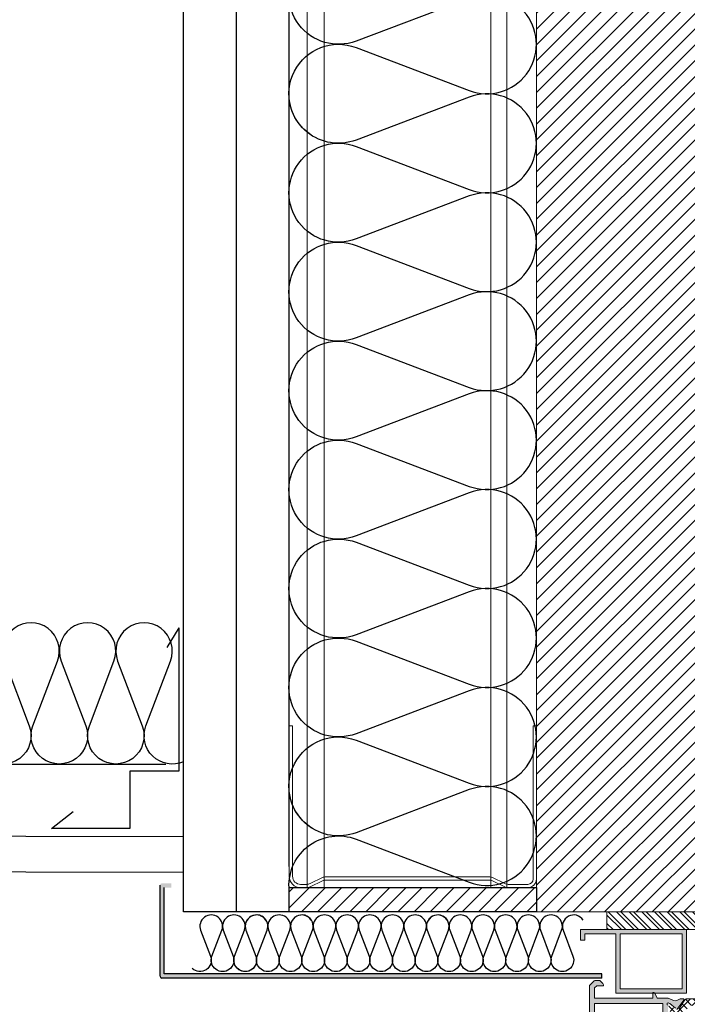
# Model space of a CAD drawing. Units: millimetres. Extents: x 2152.6 to 2220, y 1216.8 to 1271.1.
# Drawn here: x 2190.7 to 2190.9, y 1222 to 1222.3 of the extents above; entities that cross this region are included whole.
import ezdxf

# ---------------------------------------------------------------- set-up
doc = ezdxf.new("R2010")
doc.units = ezdxf.units.MM
for name, color, linetype in [('0-FALSO TECHO', 7, 'Continuous'), ('AISLANTE', 2, 'Continuous'), ('PE FALSOS TECHOS', 7, 'Continuous'), ('PILARES', 5, 'Continuous'), ('SOMBREADO PERFILES', 254, 'Continuous')]:
    doc.layers.add(name, color=color, linetype=linetype)
for name, color, linetype, lineweight in [('00_GRIS', 8, 'Continuous', 13), ('00_PERFILES', 7, 'Continuous', 9), ('BLOQUE LADRILLO', 96, 'Continuous', 13), ('MONTANTE', 152, 'Continuous', 0), ('PERFILERIA PLADUR', 251, 'Continuous', 0), ('perfiles', 7, 'Continuous', 15), ('SECCION PIEZA', 96, 'Continuous', 13)]:
    doc.layers.add(name, color=color, linetype=linetype, lineweight=lineweight)

# ---------------------------------------------------------------- blocks, each defined once
blk = doc.blocks.new('M48')
at = {"layer": 'MONTANTE', "flags": 128}
blk.add_lwpolyline([(15.10687667397747, -3.552713678800501e-15), (-15.10687667397747, 3.552713678800501e-15, 0.1129161610743982), (-15.75900027272428, -0.149172545453137), (-18.04099972727568, -1.250827454546858, -0.1129161610744014), (-18.69312332602249, -1.400000000000002), (-19.79999999999995, -1.399999999999945, -0.414213562373101), (-21.89999999999986, 0.7000000000000064), (-21.89999999999918, 28.59999999999999), (-21.29999999999927, 28.6), (-21.29999999999995, 0.7000000000000064, 0.414213562373095), (-19.79999999999995, -0.7999999999999936), (-18.69312332602226, -0.7999999999999936, 0.1129161610743967), (-18.04099972727545, -0.6508274545468673), (-15.75900027272428, 0.4508274545468574, -0.1129161610744014), (-15.10687667397747, 0.5999999999999979), (15.10687667397747, 0.5999999999999979, -0.1129161610744014), (15.75900027272428, 0.4508274545468538), (18.04099972727545, -0.6508274545468673, 0.1129161610743967), (18.69312332602226, -0.8000000000000043), (22.30000000000018, -0.8000000000000078, 0.414213562373095), (23.30000000000018, 0.1999999999999922), (23.29999999999927, 28.6), (23.90000000000009, 28.6), (23.90000000000009, 0.1999999999999922, -0.4142135623731029), (22.30000000000018, -1.400000000000002), (18.69312332602249, -1.400000000000002, -0.1129161610744014), (18.04099972727568, -1.250827454546862), (15.75900027272428, -0.149172545453137, 0.1129161610743982)], format="xyb", close=True, dxfattribs=at)
blk = doc.blocks.new('A$C316A3C28')
at = {"layer": 'AISLANTE'}
h = blk.add_hatch(dxfattribs=at)
h.set_pattern_fill('ANSI31', color=256, scale=0.02578640577798941, angle=180, style=0)
h.set_pattern_definition([(315, (-1.027982212468487, -0.5296013999468414), (-0.002279217798505535, -0.002279217798505536), [])])
h.paths.add_polyline_path([(0, -0.006876374874991598), (-0.06998621538537009, -0.006876374874991598), (-0.06998621538514271, -2.320778730791062e-05), (0, -2.320778730791062e-05)])
blk.add_lwpolyline([(-0.06998621538514271, -0.006876374874991598), (0, -0.006876374874991598), (0, 0), (-0.06998621538514271, 0)], close=True)
at = {"layer": 'MONTANTE', "xscale": -0.001528083306766348, "yscale": 0.001528083306766348, "zscale": 0.00152808330539322, "rotation": 180}
blk.add_blockref('M48', (-0.03652119099569973, -0.009015691503009293), dxfattribs=at)
blk = doc.blocks.new('A$C46D66A1F')
at = {"color": 1}
for p, q in [((0.0005278376665955875, 0.05854803575130063), (0.003899076375091681, 0.0530343676909979)), ((0.0005278376665955875, 0.05854803575130063), (0.0005278376665955875, 0.01794344438167172)), ((0.0005278376665955875, 0.01794344438167172), (0.01443892087263521, 0.01794344438167172)), ((0.01443892087263521, 0.01794344438167172), (0.01443892087263521, 0.001741948257404147)), ((0.0365624960832065, 0.001741948257404147), (0.03039723004621919, 0.006520810256915865)), ((0.01443892087263521, 0.001741948257404147), (0.0365624960832065, 0.001741948257404147))]:
    blk.add_line(p, q, dxfattribs=at)
blk = doc.blocks.new('A$C43576CAE')
h = blk.add_hatch()
h.set_pattern_fill('STEEL', color=251, scale=0.0008)
h.set_pattern_definition([(45, (-4358.673750021697, -2452.212778302304), (-0.001796051224213831, 0.001796051224213831), []), (45, (-4358.673750021697, -2452.211508302305), (-0.001796051224213831, 0.001796051224213831), [])])
h.paths.add_polyline_path([(-0.06548574332191492, -0.008543450325078084), (0.009514256677903177, -0.008543450325078084), (0.009514256677903177, -0.003543450324968944), (-0.06048574332180578, -0.003543450324968944), (-0.06048574332180578, 0.06645616670925847), (-0.06548574332191492, 0.06645616670925847)])
at = {"layer": 'SECCION PIEZA', "color": 6}
blk.add_lwpolyline([(-0.06048574332180578, -0.003543450324968944), (0.009514256677903177, -0.003543450324968944), (0.009514256677903177, -0.008543450325078084), (-0.06548574332191492, -0.008543450325078084), (-0.06548574332191492, 0.06645616670925847), (-0.06048574332180578, 0.06645616670925847), (-0.06048574332180578, -0.003543450324968944)], dxfattribs=at)
blk = doc.blocks.new('A$C299B5473')
at = {"layer": '00_GRIS'}
h = blk.add_hatch(dxfattribs=at)
h.set_pattern_fill('ANSI37', color=256, scale=0.0005, angle=89.99999999999999, style=0)
h.set_pattern_definition([(225, (-1.721104943495448, 1.363136974700241), (-0.001122532015133644, 0.001122532015133644), []), (135, (-1.721104943495448, 1.363136974700241), (0.001122532015133644, 0.001122532015133644), [])])
edge = h.paths.add_edge_path()
edge.add_line((0.04493073387448022, 0.2852859424049842), (0.04498519427443172, 0.2852859424049842))
edge.add_arc((0.04498519427443172, 0.286485942404683), 0.001200000000001011, 270.0000000000217, 299.9999999999672)
edge.add_line((0.04558519427473585, 0.2854467119203167), (0.04696916887087356, 0.2862457500257864))
edge.add_arc((0.04711916887072222, 0.2859859424050359), 0.0003000000000013268, 450.0000000000434, 480.0000000000242, ccw=False)
edge.add_line((0.04711916887072222, 0.2862859424047332), (0.0472999999997228, 0.2862859424047332))
edge.add_arc((0.04730000000017755, 0.2858859424048336), 0.0003999999999998068, 359.9999999999593, 449.9999999999674, ccw=False)
edge.add_line((0.04770000000007714, 0.2858859424048336), (0.04770000000007714, 0.2852859424049842))
edge.add_line((0.04770000000007714, 0.2852859424049842), (0.04759999999987487, 0.2852859424049842))
edge.add_line((0.04759999999987487, 0.2852859424049842), (0.04759999999987487, 0.2850109424051101))
edge.add_arc((0.04730000000017755, 0.2850109424046554), 0.0003000000000001821, 270, 359.9999999999783, ccw=False)
edge.add_line((0.04730000000017755, 0.284710942404958), (0.04724047375111697, 0.284710942404958))
edge.add_arc((0.04694999999992434, 0.284185942405033), 0.0005999999999998205, 421.0449756281892, 658.9550243718593)
edge.add_line((0.04724047375111697, 0.2836609424051079), (0.04730000000017755, 0.2836609424051079))
edge.add_arc((0.04730000000017755, 0.2833609424049559), 0.0003000000000000684, 360.0000000000109, 450, ccw=False)
edge.add_line((0.04759999999987487, 0.2833609424049559), (0.04759999999987487, 0.2830859424050817))
edge.add_line((0.04759999999987487, 0.2830859424050817), (0.04770000000007714, 0.2830859424050817))
edge.add_line((0.04770000000007714, 0.2830859424050817), (0.04770000000007714, 0.2824859424052323))
edge.add_arc((0.04730000000017755, 0.2824859424047776), 0.0003999999999996364, 270, 359.9999999999919, ccw=False)
edge.add_line((0.04730000000017755, 0.282085942404878), (0.04711679491947508, 0.282085942404878))
edge.add_arc((0.04711679491902034, 0.2823859424050301), 0.0002999999999998408, 240.0000000000607, 270, ccw=False)
edge.add_line((0.04696679491917168, 0.2821261347838248), (0.04558282032303397, 0.2829251728892945))
edge.add_arc((0.04498282032318458, 0.2818859424049282), 0.001199999999998955, 419.9999999999637, 449.9999999999674)
edge.add_line((0.04498282032318458, 0.2830859424050817), (0.04435478127061289, 0.2830859424050817))
edge.add_arc((0.04435478127061289, 0.2840859424048307), 0.00100000000000017, 213.0000000000203, 270.0000000000261, ccw=False)
edge.add_line((0.04351611070251239, 0.2835413033697609), (0.04195869759587369, 0.2859395092467042))
edge.add_arc((0.04095229291442594, 0.2852859424049842), 0.001200000000000059, 392.999999999996, 449.9999999999891)
edge.add_line((0.04095229291442594, 0.286485942404683), (0.01944770708587386, 0.286485942404683))
edge.add_arc((0.01944770708587386, 0.2852859424049842), 0.001200000000000045, 450, 506.9999999999671)
edge.add_line((0.01844130240397136, 0.2859395092467042), (0.01688388929733266, 0.2835413033697609))
edge.add_arc((0.01604521872968691, 0.2840859424048307), 0.000999999999999481, 270, 326.9999999999984, ccw=False)
edge.add_line((0.01604521872968691, 0.2830859424050817), (0.01541717967711521, 0.2830859424050817))
edge.add_arc((0.01541717967711521, 0.2818859424049282), 0.00120000000000067, 450.0000000000108, 480.0000000000143)
edge.add_line((0.01481717967681108, 0.2829251728892945), (0.01343320508067337, 0.2821261347838248))
edge.add_arc((0.01328320508082471, 0.2823859424050301), 0.0002999999999994292, 270, 299.9999999999827, ccw=False)
edge.add_line((0.01328320508082471, 0.282085942404878), (0.01310000000012225, 0.282085942404878))
edge.add_arc((0.01310000000012225, 0.2824859424047776), 0.0003999999999995792, 179.9999999999919, 270, ccw=False)
edge.add_line((0.01270000000022266, 0.2824859424047776), (0.01270000000022266, 0.283085942404627))
edge.add_line((0.01270000000022266, 0.2830859424050817), (0.01280000000042493, 0.2830859424050817))
edge.add_line((0.01279999999997018, 0.2830859424050817), (0.01279999999997018, 0.2833609424049559))
edge.add_arc((0.01310000000012225, 0.2833609424049559), 0.0003000000000001821, 450.0000000000434, 539.9999999999891, ccw=False)
edge.add_line((0.01310000000012225, 0.2836609424051079), (0.01315952624918283, 0.2836609424051079))
edge.add_arc((0.01344999999992071, 0.284185942405033), 0.0005999999999997601, 241.0449756282108, 478.955024371862)
edge.add_line((0.01315952624918283, 0.284710942404958), (0.01310000000012225, 0.284710942404958))
edge.add_arc((0.01310000000012225, 0.2850109424046554), 0.0002999999999999544, 179.9999999999783, 269.9999999999566, ccw=False)
edge.add_line((0.01279999999997018, 0.2850109424046554), (0.01279999999997018, 0.2852859424045295))
edge.add_line((0.01279999999997018, 0.2852859424049842), (0.01269999999976791, 0.2852859424049842))
edge.add_line((0.01270000000022266, 0.2852859424049842), (0.01270000000022266, 0.2858859424048336))
edge.add_arc((0.01310000000012225, 0.2858859424048336), 0.0003999999999996364, 90, 180.000000000057, ccw=False)
edge.add_line((0.01310000000012225, 0.2862859424047332), (0.01328083112912283, 0.2862859424047332))
edge.add_arc((0.01328083112912283, 0.2859859424050359), 0.0002999999999993292, 419.9999999998556, 449.9999999998697, ccw=False)
edge.add_line((0.01343083112897149, 0.2862457500262411), (0.0148148057251092, 0.2854467119207715))
edge.add_arc((0.01541480572541333, 0.286485942404683), 0.001199999999999303, 240.0000000000109, 269.9999999999565)
edge.add_line((0.01541480572541333, 0.2852859424049842), (0.01546926612536483, 0.2852859424049842))
edge.add_arc((0.01546926612536483, 0.2855859424046815), 0.0002999999999993292, 269.9999999999132, 327.3899999990047)
edge.add_line((0.01572197363066154, 0.2854242670612752), (0.01743250989420632, 0.2880582619225737))
edge.add_arc((0.01785184517802919, 0.2877859424050388), 0.0005000000000001325, 449.99999999997397, 506.9999999999771, ccw=False)
edge.add_line((0.01785184517802919, 0.2882859424046859), (0.04254815482181586, 0.2882859424046859))
edge.add_arc((0.04254815482181586, 0.2877859424050388), 0.0004999999999999432, 393.0000000000154, 450.00000000002603, ccw=False)
edge.add_line((0.04296749010609348, 0.2880582619225737), (0.04467802636963826, 0.2854242670612752))
edge.add_arc((0.04493073387448022, 0.2855859424046815), 0.0003000000000004748, 212.6100000011079, 270.0000000001303)
at = {"layer": 'SOMBREADO PERFILES'}
h = blk.add_hatch(color=256, dxfattribs=at)
h.paths.add_polyline_path([(0.0612999999993918, 0.306758747792232), (0.04369999999971703, 0.306758747792232), (0.04369999999971703, 0.2911587477922826), (0.0612999999993918, 0.2911587477922826)], flags=16)
h.paths.add_polyline_path([(0.07249999999930885, 0.3049587477922291), (0.07249999999930885, 0.3079587477921581), (0.04249999999956351, 0.3079587477921581), (0.04249999999956351, 0.289958747792129), (0.06249999999954532, 0.289958747792129), (0.06249999999954532, 0.306758747792232), (0.07129999999961008, 0.306758747792232), (0.07129999999961008, 0.3049587477922291)])
h = blk.add_hatch(color=256, dxfattribs=at)
edge = h.paths.add_edge_path()
edge.add_arc((0.04750000100011677, 0.2820524338752097), 0.0002000000000007276, 270, 359.99999999986983, ccw=False)
edge.add_line((0.04750000100011677, 0.2818524338752599), (0.04743211225695633, 0.2818524338752599))
edge.add_arc((0.04743211225695633, 0.2821524338754119), 0.000300000000000864, 238.61986806504018, 270, ccw=False)
edge.add_line((0.04727589817093759, 0.2818963144512185), (0.04559990518282576, 0.282918547396834))
edge.add_arc((0.04540000100041654, 0.2829247375360086), 0.0001999999999923536, 358.2263724999705, 540.0000000000651)
edge.add_line((0.04520000100046674, 0.2829247375360086), (0.04520000100046674, 0.281517747153261))
edge.add_arc((0.04540000100041654, 0.2815177471537157), 0.0002000000000007276, 539.9999999999511, 598.6198678988382)
edge.add_line((0.04529585827549455, 0.2813470008712233), (0.04736450053633236, 0.2800852806252027))
edge.add_arc((0.04700000100046965, 0.2794876686373886), 0.0006999999999990856, 359.999999999949, 418.6198678990648, ccw=False)
edge.add_line((0.04770000100052131, 0.2794876686373886), (0.04770000100052131, 0.277560859500058))
edge.add_arc((0.04700000100046965, 0.277560859500058), 0.0006999999999993633, 301.38013210097193, 360.0000000000233, ccw=False)
edge.add_line((0.04736450053633236, 0.2769632475122438), (0.04529585827549455, 0.2757015272662233))
edge.add_arc((0.04540000100041654, 0.2755307809837308), 0.0002000000000003052, 481.3801321010762, 539.9999999999674)
edge.add_line((0.04520000100046674, 0.2755307809837308), (0.04520000100046674, 0.2741237906009832))
edge.add_arc((0.04540000100041654, 0.2741237906014379), 0.000199999999992542, 539.9999999999349, 721.7736275000293)
edge.add_line((0.04559990518282576, 0.2741299807406125), (0.04727589817093759, 0.2751522136862281))
edge.add_arc((0.04743211225695633, 0.2748960942620346), 0.0003000000000008144, 450, 481.3801319349598, ccw=False)
edge.add_line((0.04743211225695633, 0.2751960942621867), (0.04750000100011677, 0.2751960942621867))
edge.add_arc((0.04750000100011677, 0.2749960942622369), 0.0002000000000007276, 360.0000000001303, 450, ccw=False)
edge.add_line((0.04770000100052131, 0.2749960942622369), (0.04770000100052131, 0.2704960942622296))
edge.add_arc((0.04770000100052131, 0.2701960942620775), 0.0002999999999999544, 270, 450, ccw=False)
edge.add_line((0.04770000100052131, 0.2698960942619255), (0.04732539806218485, 0.2699969143466791))
edge.add_arc((0.0474131095734265, 0.2702838057733192), 0.0002999999999975372, 231.1760237688962, 253.0000000001472, ccw=False)
edge.add_line((0.04722503060929741, 0.2700500830677032), (0.04558186098392981, 0.2713723578579578))
edge.add_arc((0.04570724695986429, 0.2715281729954899), 0.0001999999999927556, 178.0000000042828, 231.1760237692986, ccw=False)
edge.add_line((0.0455073687944605, 0.2715351528943887), (0.04551279852194058, 0.2716906399485328))
edge.add_arc((0.0453672665053091, 0.2716957220384887), 0.0001456207251760628, 357.9999999997951, 502.253919723963)
edge.add_line((0.04525211961708921, 0.2717848656860173), (0.04318783212693235, 0.269118424631701))
edge.add_arc((0.04347273954408594, 0.2690244684520752), 0.0003000000000004592, 521.7485847718813, 627.3945874531597)
edge.add_line((0.04345910233678298, 0.2687247785682433), (0.04346935442163159, 0.2687244438996589))
edge.add_line((0.04346935442163159, 0.2687244438996589), (0.04412597586633639, 0.2687058304207443))
edge.add_arc((0.04414014385019983, 0.2692056296489813), 0.0005000000000002916, 268.3762512487427, 308.1942269742586)
edge.add_arc((0.04574892045866365, 0.2670749505280713), 0.002169944813722652, 422.4982398668164, 486.7922133816616, ccw=False)
edge.add_arc((-0.1515419560746523, -0.1280253191341086), 0.4437892849057772, 423.3232645880783, 423.4603069589016, ccw=False)
edge.add_line((0.04770000100052131, 0.268524264068505), (0.05020000100057588, 0.268524264068505))
edge.add_line((0.05020000100012113, 0.268524264068505), (0.05020000100012113, 0.2638242640685479))
edge.add_arc((0.0505000010002732, 0.2638242640685479), 0.0002999999999997272, 539.9999999999349, 629.9999999999131)
edge.add_line((0.0505000010002732, 0.2635242640683959), (0.05279289421923751, 0.2635242640683959))
edge.add_arc((0.05279289421923751, 0.2640242640684977), 0.0005000000000000568, 269.9999999999479, 314.9999999999217)
edge.add_line((0.05314644760983357, 0.2636707106779017), (0.0538535543910257, 0.2643778174590938))
edge.add_arc((0.05350000100042963, 0.2647313708496898), 0.000500000000000004, 314.9999999998618, 359.9999999999609)
edge.add_line((0.0540000010005315, 0.2647313708496898), (0.0540000010005315, 0.2655242640683486))
edge.add_line((0.0540000010005315, 0.2655242640688033), (0.05200000100057879, 0.2655242640688033))
edge.add_line((0.05200000100012404, 0.2655242640688033), (0.05200000100012404, 0.2685242640689597))
edge.add_line((0.05200000100012404, 0.268524264068505), (0.06800000100020044, 0.268524264068505))
edge.add_line((0.06800000100020044, 0.268524264068505), (0.06800000100020044, 0.2655242640683486))
edge.add_line((0.06800000100020044, 0.2655242640688033), (0.06600000100024773, 0.2655242640688033))
edge.add_line((0.06600000100024773, 0.2655242640688033), (0.06600000100024773, 0.2647313708501446))
edge.add_arc((0.0665000010003496, 0.2647313708496898), 0.0005000000000004548, 180.0000000000521, 224.9999999999631)
edge.add_line((0.06614644760975354, 0.2643778174590938), (0.06685355439094566, 0.2636707106779017))
edge.add_arc((0.06720710778154172, 0.2640242640684977), 0.0005000000000002454, 224.9999999999447, 270.0000000000521)
edge.add_line((0.06720710778154172, 0.2635242640683959), (0.0683757369315572, 0.2635242640683959))
edge.add_arc((0.0683757369315572, 0.2638242640685479), 0.0003000000000000116, 270.0000000000869, 315.0000000000845)
edge.add_line((0.06858786896600579, 0.2636121320340993), (0.06991213303490441, 0.264936396102998))
edge.add_arc((0.06970000100045583, 0.2651485281374465), 0.0002999999999993512, 315.0000000000845, 360.0000000002063)
edge.add_line((0.07000000100015315, 0.2651485281374465), (0.07000000100015315, 0.2919))
edge.add_arc((0.06970000100045583, 0.2919), 0.0003000000000001821, 360.0000000000108, 405.0000000000691)
edge.add_line((0.06991213303444967, 0.2921121320344486), (0.06858786896555104, 0.2934363961033472))
edge.add_arc((0.0683757369315572, 0.2932242640684439), 0.0002999999999998337, 405.0000000000077, 450)
edge.add_line((0.0683757369315572, 0.2935242640685959), (0.06720710778154172, 0.2935242640685959))
edge.add_arc((0.06720710778154172, 0.2930242640684941), 0.0005000000000004548, 449.9999999998959, 494.9999999999631)
edge.add_line((0.06685355439094566, 0.2933778174590901), (0.06614644760975354, 0.292670710677898))
edge.add_arc((0.0665000010003496, 0.292317157287302), 0.0004999999999996824, 494.9999999997514, 539.9999999999088)
edge.add_line((0.06600000100024773, 0.292317157287302), (0.06600000100024773, 0.2920242640682904))
edge.add_line((0.06600000100024773, 0.2920242640687451), (0.06787868065657678, 0.2920242640687451))
edge.add_line((0.06787868065657678, 0.2920242640687451), (0.0685000010003023, 0.2914029437250196))
edge.add_line((0.0685000010003023, 0.2914029437250196), (0.0685000010003023, 0.2885242640684868))
edge.add_line((0.0685000010003023, 0.2885242640684868), (0.05200000100012404, 0.2885242640684868))
edge.add_line((0.05200000100012404, 0.2885242640684868), (0.05200000100012404, 0.2901242640685399))
edge.add_line((0.05200000100012404, 0.2901242640685399), (0.05170000099997198, 0.2901242640685399))
edge.add_arc((0.05170000100042672, 0.2898242640688426), 0.0003000000000004093, 449.9999999999131, 516.2422628268394)
edge.add_line((0.05142542387511641, 0.2899451251553859), (0.05080000100042527, 0.2885242640684868))
edge.add_line((0.05080000100042527, 0.2885242640684868), (0.04770000100052131, 0.2885242640684868))
edge.add_arc((0.05263093971097989, 0.2758785446647511), 0.01357307539984257, 471.3022761448086, 475.7715524992273)
edge.add_arc((0.04568596687704486, 0.2898076964855267), 0.002000000000000518, 231.8057730257375, 301.45361837407654, ccw=False)
edge.add_arc((0.04414014385019983, 0.2878428984880105), 0.0004999999999998352, 411.8057730258313, 451.6237487513625)
edge.add_line((0.04412597586588164, 0.2883426977162475), (0.04346935442117685, 0.2883240842373329))
edge.add_line((0.04346935442163159, 0.2883240842373329), (0.04345910233678298, 0.2883237495687485))
edge.add_arc((0.04347273954408594, 0.2880240596849166), 0.0003000000000004253, 452.6054125468401, 558.2514152281188)
edge.add_line((0.04318783212693235, 0.2879301035057455), (0.04525211961708921, 0.2852636624514293))
edge.add_arc((0.0453672665053091, 0.2853528060985031), 0.0001456207251760284, 217.7460802757824, 362.0000000000707)
edge.add_line((0.04551279852194058, 0.285357888188459), (0.0455073687944605, 0.2855133752426031))
edge.add_arc((0.04570724695986429, 0.2855203551419567), 0.000199999999992622, 128.8239762307017, 181.9999999957172, ccw=False)
edge.add_line((0.04558186098347507, 0.285676170279034), (0.04722503060884266, 0.2869984450692886))
edge.add_arc((0.0474131095734265, 0.2867647223641274), 0.000299999999998478, 466.9999999997957, 488.82397623104896, ccw=False)
edge.add_line((0.04732539806218485, 0.2870516137907674), (0.04770000100052131, 0.2871524338755211))
edge.add_arc((0.04770000100052131, 0.286852433875369), 0.0002999999999999544, 270, 450, ccw=False)
edge.add_line((0.04770000100052131, 0.2865524338752169), (0.04770000100052131, 0.2820524338752097))
h.paths.add_polyline_path([(0.0685000010003023, 0.287024264068636), (0.0685000010003023, 0.2700242640688106), (0.04920000100037215, 0.2700242640688106), (0.04920000100037215, 0.287024264068636)], flags=16)
at = {"layer": '00_GRIS'}
blk.add_lwpolyline([(0.01572197363066154, 0.2854242670612752), (0.01743250989420632, 0.2880582619225737, -0.253967646474947), (0.01785184517802919, 0.2882859424046859), (0.04254815482181586, 0.2882859424046859, -0.2539676464749281), (0.04296749010609348, 0.2880582619225737), (0.04467802636918351, 0.2854242670612752, 0.2557798861002122)], format="xyb", dxfattribs=at)
at = {"layer": '00_PERFILES'}
for points in [[(0.07000000100015315, 0.2651485281374465), (0.07000000100015315, 0.2919, 0.1989123673799366), (0.06991213303444967, 0.2921121320344486), (0.06858786896600579, 0.2934363961028925, 0.1989123673796341), (0.0683757369315572, 0.2935242640685959), (0.06720710778154172, 0.2935242640685959, 0.1989123673799636), (0.06685355439094566, 0.2933778174590901), (0.06614644760975354, 0.292670710677898, 0.1989123673802083), (0.06600000100024773, 0.292317157287302), (0.06600000100024773, 0.2920242640687451), (0.06787868065657678, 0.2920242640687451), (0.0685000010003023, 0.2914029437250196), (0.0685000010003023, 0.2885242640684868), (0.05200000100012404, 0.2885242640684868), (0.05200000100012404, 0.2901242640685399), (0.05170000100042672, 0.2901242640685399, 0.2973636765130711), (0.05142542387511641, 0.2899451251553859), (0.05080000100042527, 0.2885242640684868), (0.04770000100052131, 0.2885242640684868, 0.0195033692336717), (0.04672958321907573, 0.2881015707778846, -0.3136102860622204), (0.04444930845556884, 0.2882358580876047, 0.1755081708892683), (0.04412597586588164, 0.2883426977162475), (0.04346935442163159, 0.2883240842373329), (0.04345910233678298, 0.2883237495692032, 0.496654522478127), (0.04318783212693235, 0.2879301035057455), (0.04525211961708921, 0.2852636624514293, 0.7282366646391742)], [(0.04558186098347507, 0.285676170279034), (0.04722503060929741, 0.2869984450692886, -0.0955139357622074), (0.04732539806218485, 0.2870516137907674), (0.04770000100052131, 0.2871524338755211, -0.9999999999999998), (0.04770000100052131, 0.2865524338752169)]]:
    blk.add_lwpolyline(points, format="xyb", dxfattribs=at)
blk.add_lwpolyline([(0.0685000010003023, 0.287024264068636), (0.0685000010003023, 0.2700242640688106), (0.04920000100037215, 0.2700242640688106), (0.04920000100037215, 0.287024264068636)], close=True, dxfattribs=at)
at = {"layer": 'perfiles', "ltscale": 5}
for points in [[(0.07249999999930885, 0.3049587477922291), (0.07249999999930885, 0.3079587477921581), (0.04249999999956351, 0.3079587477921581), (0.04249999999956351, 0.289958747792129), (0.06249999999954532, 0.289958747792129), (0.06249999999954532, 0.306758747792232), (0.07129999999961008, 0.306758747792232), (0.07129999999961008, 0.3049587477922291)], [(0.0612999999993918, 0.306758747792232), (0.04369999999971703, 0.306758747792232), (0.04369999999971703, 0.2911587477922826), (0.0612999999993918, 0.2911587477922826)]]:
    blk.add_lwpolyline(points, close=True, dxfattribs=at)

msp = doc.modelspace()

# ---------------------------------------------------------------- hatches: boundary and pattern name
at = {"layer": 'BLOQUE LADRILLO'}
h = msp.add_hatch(dxfattribs=at)
h.set_pattern_fill('LINE', color=251, scale=0.001, angle=45)
h.set_pattern_definition([(45, (23.32788232461962, -7.799071536414885), (-0.002245064030267288, 0.002245064030267288), [])])
h.paths.add_polyline_path([(2190.821042179206, 1223.039056951721), (2190.911042179206, 1223.039056951721), (2190.911042179206, 1222.044462971851), (2190.821042179206, 1222.044462971851)])
at = {"layer": 'SOMBREADO PERFILES'}
h = msp.add_hatch(color=256, dxfattribs=at)
edge = h.paths.add_edge_path()
edge.add_arc((2190.714942399847, 1222.026230986738), 0.0005000000019208528, 180, 270, ccw=False)
edge.add_line((2190.714442399845, 1222.026230986738), (2190.714442399845, 1222.052045855735))
edge.add_arc((2190.714942399839, 1222.052045855735), 0.0004999999946448952, 450, 540, ccw=False)
edge.add_line((2190.714942399839, 1222.05254585573), (2190.717588491823, 1222.052545855729))
edge.add_line((2190.717588491823, 1222.052545855729), (2190.717588491822, 1222.051345855729))
edge.add_line((2190.717588491822, 1222.051345855729), (2190.715642399844, 1222.051345855729))
edge.add_line((2190.715642399844, 1222.051345855729), (2190.715642399844, 1222.026930986736))
edge.add_line((2190.715642399844, 1222.026930986736), (2190.839586463827, 1222.026930986736))
edge.add_line((2190.839586463827, 1222.026930986736), (2190.839586463827, 1222.025730986736))
edge.add_line((2190.839586463827, 1222.025730986736), (2190.714942399847, 1222.025730986736))

# ---------------------------------------------------------------- linework, layer by layer
for p, q in [((2190.721042643962, 1222.044462971851), (2190.721042643962, 1223.039045776356)), ((2190.736056075241, 1222.044462971851), (2190.736043286856, 1223.039056951722)), ((2190.751042643962, 1222.057289087843), (2190.751042643962, 1223.039056951722)), ((2190.714442399845, 1222.026230986745), (2190.714442399845, 1222.052045855735)), ((2190.715642399844, 1222.026930986736), (2190.715642399844, 1222.051345855729)), ((2190.751055963821, 1222.044462971851), (2190.721042643962, 1222.044462971851)), ((2190.839586463828, 1222.025730986736), (2190.714942399847, 1222.025730986736)), ((2190.839586463827, 1222.026930986736), (2190.715642399844, 1222.026930986736)), ((2190.839586463827, 1222.025730986736), (2190.839586463827, 1222.026930986736))]:
    msp.add_line(p, q)
msp.add_arc((2190.714942399847, 1222.026230986738), 0.0005000000019208528, 179.9999991662367, 269.9999991662366)
at = {"layer": '0-FALSO TECHO'}
msp.add_lwpolyline([(2190.721042643962, 1222.065705330266), (2190.408198204418, 1222.066349099508), (2190.408198204418, 1222.056349099508), (2190.721042643962, 1222.055705330267)], close=True, dxfattribs=at)
at = {"layer": 'AISLANTE'}
for points in [[(2190.757232896889, 1222.264513758192, -0.8947920971495971), (2190.76994546914, 1222.289300041793), (2190.802036693302, 1222.277111926523, 1.449489742805185), (2190.802036693302, 1222.30331430133), (2190.76994546914, 1222.29112618606, -1.449489742789539), (2190.76994546914, 1222.317328560868)], [(2190.757232896891, 1222.068314124667, -0.8947920971495971), (2190.769945469141, 1222.093100408267), (2190.802036693303, 1222.080912292997, 1.449489742805185), (2190.802036693303, 1222.107114667805), (2190.769945469141, 1222.094926552535, -1.449489742789539), (2190.769945469141, 1222.121128927342), (2190.802036693303, 1222.108940812072, 1.449489742805185), (2190.802036693303, 1222.135143186879), (2190.769945469141, 1222.122955071609, -1.449489742789539), (2190.769945469141, 1222.149157446417), (2190.802036693303, 1222.136969331147, 1.449489742805185), (2190.802036693303, 1222.163171705954), (2190.769945469141, 1222.15098359068, -1.449489742789539), (2190.769945469141, 1222.177185965491), (2190.802036693303, 1222.164997850221, 1.449489742805185), (2190.802036693303, 1222.191200225029), (2190.769945469141, 1222.179012109759, -1.449489742789539), (2190.769945469141, 1222.205214484566), (2190.802036693303, 1222.193026369293, 1.449489742805185), (2190.802036693303, 1222.219228744103), (2190.769945469141, 1222.20704062883, -1.449489742789539), (2190.769945469141, 1222.233243003637), (2190.802036693303, 1222.221054888371, 1.449489742805185), (2190.802036693303, 1222.247257263175), (2190.769945469141, 1222.235069147905, -1.449489742789539), (2190.769945469141, 1222.261271522719), (2190.802036693303, 1222.249083407446, 1.449489742805185), (2190.802036693303, 1222.275285782253), (2190.769945469141, 1222.263097666983, -0.575296411045856), (2190.751122282242, 1222.278354942425, -0.575296411045856)], [(2190.721042643962, 1222.086990885405, -0.6612777207963705), (2190.710424332739, 1222.097189507708), (2190.717381883504, 1222.115508691297, 1.449489742789539), (2190.702424332739, 1222.115508691297), (2190.709381883504, 1222.097189507708, -1.449489742805185), (2190.694424332738, 1222.097189507708), (2190.701381883503, 1222.115508691297, 1.449489742789539), (2190.686424332737, 1222.115508691297), (2190.693381883502, 1222.097189507708, -1.449489742805185), (2190.678424332737, 1222.097189507708), (2190.685381883504, 1222.115508691297, 1.449489742789539), (2190.670424332737, 1222.115508691297), (2190.677381883502, 1222.097189507708, -1.449489742805185), (2190.662424332736, 1222.097189507708)], [(2190.75096966116, 1222.051339346726, -0.5394505757703736), (2190.769945469143, 1222.065071889195), (2190.802036693306, 1222.052883773921, 1.449489742805185), (2190.802036693306, 1222.079086148728), (2190.769945469143, 1222.066898033459, -0.575296411045856), (2190.751122282244, 1222.082155308901)], [(2190.744442966308, 1222.042158120078, 0.8947920959555448), (2190.73876770285, 1222.039247349027), (2190.741558390083, 1222.031899488623, -1.449489742805185), (2190.735558887186, 1222.031899488623), (2190.738349574421, 1222.039247349027, 1.449489742789539), (2190.732350071523, 1222.039247349027), (2190.735140758757, 1222.031899488623, -1.449489742805185), (2190.72914125586, 1222.031899488623), (2190.731931943094, 1222.039247349027, 1.449489742789539), (2190.725932440197, 1222.039247349027), (2190.72872312743, 1222.031899488623, -0.7957338516872063), (2190.72352494412, 1222.028422804625, -0.7957338516872063)], [(2190.757278228964, 1222.042158120074, 0.8947920959555448), (2190.751602965505, 1222.039247349023), (2190.754393652739, 1222.031899488619, -1.449489742805185), (2190.748394149842, 1222.031899488619), (2190.751184837076, 1222.039247349023, 1.449489742789539), (2190.745185334179, 1222.039247349023), (2190.747976021412, 1222.031899488619, -1.449489742805185), (2190.741976518515, 1222.031899488619), (2190.744767205749, 1222.039247349023, 1.449489742789539), (2190.738767702852, 1222.039247349023), (2190.741558390086, 1222.031899488619, -0.7957338516872063), (2190.736360206775, 1222.028422804621, -0.7957338516872063)], [(2190.795784016923, 1222.042158120073, 0.8947920970786978), (2190.790108753465, 1222.039247349022), (2190.792899440698, 1222.031899488618, -1.449489742805185), (2190.786899937802, 1222.031899488618), (2190.789690625035, 1222.039247349022, 1.449489742789539), (2190.783691122138, 1222.039247349022), (2190.786481809372, 1222.031899488618, -1.449489742805185), (2190.780482306474, 1222.031899488618), (2190.783272993709, 1222.039247349022, 1.449489742789539), (2190.777273490811, 1222.039247349022), (2190.780064178046, 1222.031899488618, -1.449489742805185), (2190.774064675148, 1222.031899488618), (2190.776855362383, 1222.039247349022, 1.449489742789539), (2190.770855859485, 1222.039247349022), (2190.773646546719, 1222.031899488618, -1.449489742805185), (2190.767647043822, 1222.031899488618), (2190.770437731056, 1222.039247349022, 1.449489742789539), (2190.764438228158, 1222.039247349022), (2190.767228915393, 1222.031899488618, -1.449489742805185), (2190.761229412495, 1222.031899488618), (2190.76402009973, 1222.039247349022, 1.449489742789539), (2190.758020596832, 1222.039247349022), (2190.760811284066, 1222.031899488618, -1.449489742805185), (2190.754811781169, 1222.031899488618), (2190.757602468403, 1222.039247349022, 0.9140180020790194), (2190.751854682097, 1222.042043386832, 0.9140180020790194)], [(2190.834289804883, 1222.042158120072, 0.8947920970786978), (2190.828614541424, 1222.039247349021), (2190.831405228658, 1222.031899488617, -1.449489742805185), (2190.825405725761, 1222.031899488617), (2190.828196412996, 1222.039247349021, 1.449489742789539), (2190.822196910098, 1222.039247349021), (2190.824987597332, 1222.031899488617, -1.449489742805185), (2190.818988094435, 1222.031899488617), (2190.821778781668, 1222.039247349021, 1.449489742789539), (2190.815779278772, 1222.039247349021), (2190.818569966005, 1222.031899488617, -1.449489742805185), (2190.812570463108, 1222.031899488617), (2190.815361150343, 1222.039247349021, 1.449489742789539), (2190.809361647445, 1222.039247349021), (2190.812152334679, 1222.031899488617, -1.449489742805185), (2190.806152831782, 1222.031899488617), (2190.808943519015, 1222.039247349021, 1.449489742789539), (2190.802944016118, 1222.039247349021), (2190.805734703353, 1222.031899488617, -1.449489742805185), (2190.799735200455, 1222.031899488617), (2190.80252588769, 1222.039247349021, 1.449489742789539), (2190.796526384793, 1222.039247349021), (2190.799317072026, 1222.031899488617, -1.449489742805185), (2190.79331756913, 1222.031899488617), (2190.796108256363, 1222.039247349021, 0.9140180020790194), (2190.790360470057, 1222.042043386831, 0.9140180020790194)]]:
    msp.add_lwpolyline(points, format="xyb", dxfattribs=at)
at = {"layer": 'BLOQUE LADRILLO'}
msp.add_lwpolyline([(2190.911042179206, 1222.044462971851), (2190.821042179206, 1222.044462971851), (2190.821042179206, 1223.039056951721), (2190.911042179205, 1223.039056951721)], close=True, dxfattribs=at)
at = {"layer": 'PE FALSOS TECHOS'}
msp.add_line((2190.420990775619, 1222.086349099508), (2190.716042643962, 1222.086349099508), dxfattribs=at)
at = {"layer": 'PERFILERIA PLADUR'}
for p, q in [((2190.756111209086, 1223.039056951721), (2190.756111209085, 1222.051339346726)), ((2190.760955772875, 1223.039056951721), (2190.760955772874, 1222.051339346726)), ((2190.808103353517, 1223.039056951721), (2190.808103353516, 1222.051339346726)), ((2190.812657242672, 1223.039056951721), (2190.812657242671, 1222.051339346726))]:
    msp.add_line(p, q, dxfattribs=at)

# ---------------------------------------------------------------- block references
at = {"xscale": -1, "rotation": 180}
msp.add_blockref('A$C316A3C28', (2190.821042179206, 1222.044462971851), dxfattribs=at)
at = {"xscale": -1}
msp.add_blockref('A$C299B5473', (2190.906042179206, 1221.731504224059), dxfattribs=at)
at = {"layer": 'PILARES', "xscale": -1}
for name, p in [('A$C46D66A1F', (2190.720265904178, 1222.066349099508)), ('A$C43576CAE', (2190.850556435883, 1222.048006422176))]:
    msp.add_blockref(name, p, dxfattribs=at)

doc.saveas('drawing.dxf')
